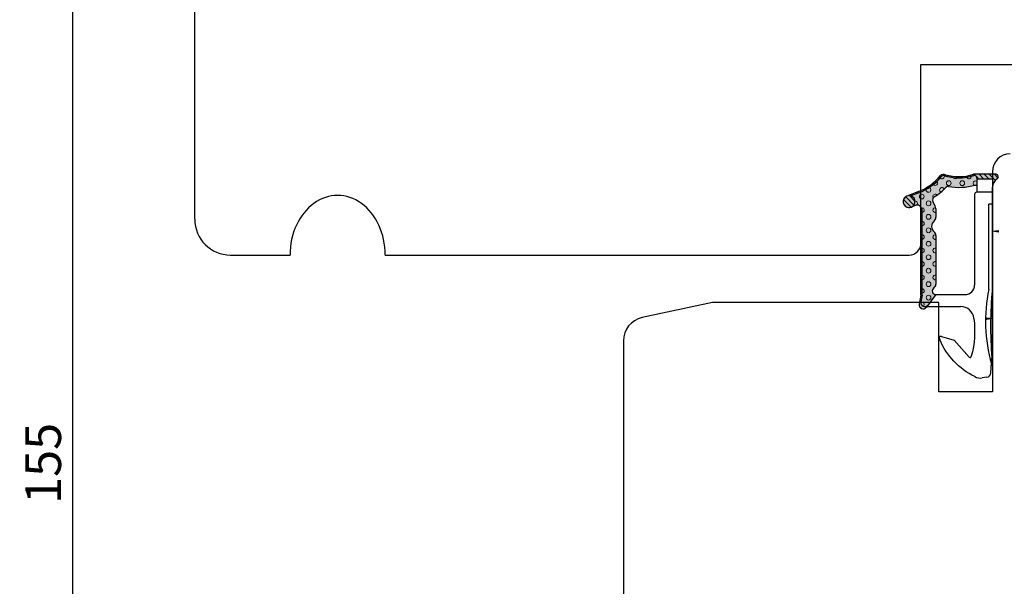
# Model space of a CAD drawing. Units: inches. Extents: x -834 to 4669, y 75 to 2301.
# Drawn here: x 163 to 246, y 492 to 539 of the extents above; entities that cross this region are included whole.
import ezdxf

# ---------------------------------------------------------------- set-up
doc = ezdxf.new("R2010")
doc.units = ezdxf.units.IN
doc.header["$LTSCALE"] = 5
for name, pattern in [('Bemasung', [0]), ('Linienart_1', [0]), ('Schraffur', [0]), ('Standardmuster', [0])]:
    doc.linetypes.add(name, pattern=pattern)
for name, color, linetype in [('Bemasung', 7, 'Continuous'), ('Dim', 1, 'Continuous'), ('STD_Plast og tætning', 1, 'Continuous'), ('Træ', 7, 'Continuous')]:
    doc.layers.add(name, color=color, linetype=linetype)
doc.styles.get("Standard").update_dxf_attribs({"font": 'romans.shx', "height": 3})
doc.dimstyles.new('1-1', dxfattribs={"dimscale": 0, "dimtxt": 2.5, "dimasz": 0.7, "dimexe": 0.18, "dimexo": 0.0625, "dimgap": 1, "dimtad": 1, "dimdec": 1, "dimzin": 9, "dimdsep": 46, "dimtxsty": 'Standard', "dimblk": 'Kryds', "dimcen": 1, "dimse1": 1, "dimse2": 1, "dimclrd": 9, "dimclrt": 7, "dimadec": 1, "dimazin": 2, "dimtfac": 1, "dimtdec": 1, "dimtix": 1, "dimtmove": 2, "dimatfit": 3, "dimfxl": 1, "dimtolj": 2, "dimtzin": 0, "dimarcsym": 0})

# ---------------------------------------------------------------- blocks, each defined once
blk = doc.blocks.new('Kryds')
at = {"color": 10}
for p, q in [((-2, -2), (2, 2)), ((0, -2), (0, 2)), ((2, 0), (-4, 0))]:
    blk.add_line(p, q, dxfattribs=at)
blk = doc.blocks.new('*D48')
at = {"layer": 'Defpoints', "color": 0}
for p in [(167.832, 579.559), (240.069, 579.559), (275.769, 424.559)]:
    blk.add_point(p, dxfattribs=at)
at = {"layer": 'Dim', "color": 9, "lineweight": -2}
blk.add_line((167.832, 425.259), (167.832, 578.859), dxfattribs=at)
at = {"layer": 'Dim', "color": 9, "lineweight": -2, "xscale": 0.7, "yscale": 0.7, "zscale": 0.7}
for p, rotation in [((167.832, 579.559), 90), ((167.832, 424.559), 270)]:
    blk.add_blockref('Kryds', p, dxfattribs=dict(at, rotation=rotation))
at = {"layer": 'Dim', "color": 7, "insert": (165.332, 502.059), "char_height": 3, "attachment_point": 5, "rotation": 90}
blk.add_mtext('\\A2;155', dxfattribs=at)
blk = doc.blocks.new('Color_Area-547')
at = {"layer": 'Bemasung'}
blk.add_hatch(color=18, dxfattribs=at).paths.add_polyline_path([(6.397, 13.678), (6.897, 13.743), (6.897, 13.613)], flags=0)
at = {"layer": 'Bemasung', "color": 18, "linetype": 'Standardmuster', "lineweight": 13}
for p, q in [((6.397, 13.678), (6.897, 13.743)), ((6.897, 13.613), (6.397, 13.678)), ((6.897, 13.743), (6.897, 13.613))]:
    blk.add_line(p, q, dxfattribs=at)
blk = doc.blocks.new('Color_Area-557')
at = {"layer": 'Bemasung'}
blk.add_hatch(color=18, dxfattribs=at).paths.add_polyline_path([(6.397, 21.012), (5.897, 20.947), (5.897, 21.077)], flags=0)
at = {"layer": 'Bemasung', "color": 18, "linetype": 'Standardmuster', "lineweight": 13}
for p, q in [((5.897, 20.947), (5.897, 21.077)), ((5.897, 21.077), (6.397, 21.012)), ((6.397, 21.012), (5.897, 20.947))]:
    blk.add_line(p, q, dxfattribs=at)

msp = doc.modelspace()

# ---------------------------------------------------------------- hatches: boundary and pattern name
at = {"layer": 'STD_Plast og tætning'}
for points in [[(243.485, 526.338), (245.369, 526.338), (245.369, 526.338), (245.376, 526.337), (245.383, 526.337), (245.39, 526.336), (245.397, 526.336), (245.404, 526.334), (245.411, 526.333), (245.418, 526.332), (245.425, 526.33), (245.431, 526.328), (245.438, 526.325), (245.444, 526.323), (245.451, 526.32), (245.457, 526.317), (245.463, 526.314), (245.469, 526.311), (245.475, 526.307), (245.481, 526.303), (245.487, 526.299), (245.493, 526.295), (245.498, 526.291), (245.503, 526.286), (245.508, 526.281), (245.513, 526.276), (245.518, 526.271), (245.523, 526.266), (245.527, 526.261), (245.531, 526.255), (245.535, 526.249), (245.539, 526.244), (245.543, 526.238), (245.546, 526.231), (245.549, 526.225), (245.552, 526.219), (245.555, 526.212), (245.557, 526.206), (245.56, 526.199), (245.562, 526.193), (245.563, 526.186), (245.565, 526.179), (245.566, 526.172), (245.567, 526.165), (245.568, 526.158), (245.569, 526.151), (245.569, 526.145), (245.569, 526.138), (245.569, 526.131), (245.569, 526.124), (245.568, 526.117), (245.567, 526.11), (245.566, 526.103), (245.565, 526.096), (245.563, 526.089), (245.562, 526.082), (245.56, 526.076), (245.557, 526.069), (245.555, 526.063), (245.552, 526.056), (245.549, 526.05), (245.546, 526.044), (245.543, 526.038), (245.539, 526.032), (245.535, 526.026), (245.531, 526.02), (245.527, 526.014), (245.523, 526.009), (245.518, 526.004), (245.513, 525.999), (245.508, 525.994), (245.503, 525.989), (245.498, 525.984), (245.493, 525.98), (245.487, 525.976), (245.481, 525.972), (245.475, 525.968), (245.473, 525.967), (245.473, 525.967), (245.448, 525.951), (245.424, 525.934), (245.401, 525.917), (245.378, 525.899), (245.355, 525.88), (245.334, 525.86), (245.313, 525.84), (245.292, 525.819), (245.273, 525.797), (245.254, 525.775), (245.236, 525.751), (245.219, 525.728), (245.203, 525.703), (245.187, 525.679), (245.173, 525.653), (245.159, 525.627), (245.147, 525.601), (245.135, 525.574), (245.124, 525.547), (245.114, 525.519), (245.105, 525.491), (245.097, 525.463), (245.09, 525.435), (245.084, 525.406), (245.079, 525.377), (245.075, 525.348), (245.072, 525.319), (245.07, 525.29), (245.07, 525.261), (245.069, 525.25), (245.069, 525.25), (245.069, 525.938), (243.769, 525.938), (243.769, 526.038), (243.769, 526.045), (243.769, 526.051), (243.768, 526.058), (243.767, 526.065), (243.766, 526.072), (243.765, 526.079), (243.763, 526.086), (243.762, 526.093), (243.76, 526.099), (243.757, 526.106), (243.755, 526.112), (243.752, 526.119), (243.749, 526.125), (243.746, 526.131), (243.743, 526.138), (243.739, 526.144), (243.735, 526.149), (243.731, 526.155), (243.727, 526.161), (243.723, 526.166), (243.718, 526.171), (243.713, 526.176), (243.708, 526.181), (243.703, 526.186), (243.698, 526.191), (243.693, 526.195), (243.687, 526.199), (243.681, 526.203), (243.675, 526.207), (243.669, 526.211), (243.663, 526.214), (243.657, 526.217), (243.651, 526.22), (243.644, 526.223), (243.638, 526.225), (243.631, 526.228), (243.625, 526.23), (243.618, 526.232), (243.611, 526.233), (243.604, 526.234), (243.597, 526.236), (243.59, 526.236), (243.583, 526.237), (243.576, 526.237), (243.569, 526.238), (243.569, 526.238), (243.501, 526.238), (243.501, 526.238), (243.364, 526.196), (243.226, 526.16), (243.086, 526.128), (242.946, 526.101), (242.804, 526.079), (242.662, 526.062), (242.52, 526.05), (242.377, 526.043), (242.233, 526.041), (242.09, 526.044), (241.948, 526.052), (241.805, 526.065), (241.663, 526.083), (241.522, 526.106), (241.381, 526.134), (241.242, 526.167), (241.104, 526.204), (241.001, 526.236), (241.001, 526.236), (240.992, 526.236), (240.984, 526.237), (240.975, 526.237), (240.966, 526.238), (240.958, 526.237), (240.949, 526.237), (240.94, 526.236), (240.931, 526.235), (240.923, 526.233), (240.914, 526.231), (240.906, 526.229), (240.897, 526.227), (240.889, 526.224), (240.881, 526.221), (240.873, 526.218), (240.865, 526.215), (240.857, 526.211), (240.849, 526.207), (240.842, 526.202), (240.834, 526.198), (240.827, 526.193), (240.82, 526.188), (240.813, 526.183), (240.806, 526.177), (240.8, 526.171), (240.793, 526.165), (240.787, 526.159), (240.782, 526.152), (240.776, 526.146), (240.77, 526.139), (240.765, 526.132), (240.763, 526.129), (240.763, 526.129), (240.657, 526.007), (240.547, 525.889), (240.433, 525.775), (240.315, 525.665), (240.193, 525.559), (240.067, 525.457), (239.938, 525.36), (239.806, 525.267), (239.67, 525.18), (239.532, 525.096), (239.391, 525.018), (239.247, 524.945), (239.1, 524.877), (238.951, 524.814), (238.887, 524.788), (238.887, 524.788), (238.205, 524.525), (238.222, 524.52), (238.238, 524.514), (238.255, 524.508), (238.271, 524.501), (238.287, 524.494), (238.302, 524.486), (238.318, 524.478), (238.333, 524.469), (238.347, 524.459), (238.362, 524.449), (238.376, 524.439), (238.389, 524.428), (238.402, 524.417), (238.415, 524.405), (238.428, 524.392), (238.44, 524.38), (238.451, 524.367), (238.462, 524.353), (238.473, 524.339), (238.483, 524.325), (238.492, 524.31), (238.501, 524.295), (238.51, 524.28), (238.518, 524.265), (238.525, 524.249), (238.532, 524.233), (238.539, 524.217), (238.544, 524.2), (238.549, 524.183), (238.554, 524.167), (238.558, 524.15), (238.561, 524.133), (238.564, 524.115), (238.566, 524.098), (238.568, 524.081), (238.569, 524.063), (238.569, 524.046), (238.569, 524.028), (238.568, 524.011), (238.567, 523.993), (238.565, 523.976), (238.562, 523.959), (238.559, 523.942), (238.555, 523.925), (238.551, 523.908), (238.546, 523.891), (238.54, 523.875), (238.534, 523.858), (238.527, 523.842), (238.52, 523.826), (238.512, 523.811), (238.504, 523.795), (238.495, 523.78), (238.485, 523.766), (238.475, 523.751), (238.465, 523.737), (238.454, 523.724), (238.442, 523.711), (238.431, 523.698), (238.418, 523.685), (238.406, 523.673), (238.392, 523.662), (238.379, 523.651), (238.365, 523.64), (238.351, 523.63), (238.336, 523.621), (238.321, 523.612), (238.306, 523.603), (238.291, 523.595), (238.275, 523.588), (238.271, 523.586), (238.255, 523.579), (238.239, 523.573), (238.222, 523.567), (238.206, 523.562), (238.189, 523.558), (238.172, 523.554), (238.155, 523.551), (238.137, 523.548), (238.12, 523.546), (238.103, 523.545), (238.085, 523.544), (238.068, 523.544), (238.05, 523.544), (238.033, 523.545), (238.015, 523.546), (237.998, 523.549), (237.981, 523.551), (237.964, 523.555), (237.947, 523.559), (237.93, 523.563), (237.913, 523.569), (237.897, 523.574), (237.88, 523.581), (237.864, 523.588), (237.849, 523.595), (237.833, 523.603), (237.818, 523.611), (237.803, 523.62), (237.788, 523.63), (237.774, 523.64), (237.76, 523.651), (237.747, 523.662), (237.734, 523.673), (237.721, 523.685), (237.709, 523.698), (237.697, 523.71), (237.685, 523.724), (237.674, 523.737), (237.664, 523.751), (237.654, 523.765), (237.644, 523.78), (237.636, 523.795), (237.627, 523.81), (237.619, 523.826), (237.612, 523.842), (237.605, 523.858), (237.599, 523.874), (237.593, 523.891), (237.588, 523.907), (237.584, 523.924), (237.58, 523.941), (237.577, 523.958), (237.574, 523.976), (237.572, 523.993), (237.571, 524.01), (237.57, 524.028), (237.569, 524.045), (237.57, 524.063), (237.571, 524.08), (237.572, 524.098), (237.575, 524.115), (237.577, 524.132), (237.581, 524.149), (237.585, 524.166), (237.589, 524.183), (237.594, 524.2), (237.6, 524.216), (237.607, 524.233), (237.613, 524.249), (237.621, 524.264), (237.629, 524.28), (237.637, 524.295), (237.646, 524.31), (237.656, 524.325), (237.666, 524.339), (237.677, 524.353), (237.688, 524.366), (237.699, 524.379), (237.711, 524.392), (237.723, 524.404), (237.736, 524.416), (237.749, 524.428), (237.763, 524.439), (237.777, 524.449), (237.791, 524.459), (237.806, 524.469), (237.821, 524.477), (237.836, 524.486), (237.852, 524.494), (237.868, 524.501), (237.884, 524.508), (237.889, 524.51), (237.889, 524.51), (238.851, 524.881), (238.851, 524.881), (238.997, 524.941), (239.142, 525.006), (239.284, 525.075), (239.423, 525.15), (239.56, 525.229), (239.693, 525.313), (239.824, 525.402), (239.952, 525.495), (240.076, 525.592), (240.197, 525.694), (240.314, 525.8), (240.428, 525.91), (240.537, 526.024), (240.643, 526.142), (240.718, 526.231), (240.718, 526.231), (240.727, 526.24), (240.736, 526.248), (240.745, 526.256), (240.755, 526.264), (240.764, 526.271), (240.774, 526.278), (240.785, 526.285), (240.795, 526.291), (240.806, 526.297), (240.817, 526.302), (240.828, 526.308), (240.839, 526.312), (240.851, 526.317), (240.862, 526.321), (240.874, 526.324), (240.886, 526.327), (240.898, 526.33), (240.91, 526.332), (240.922, 526.334), (240.934, 526.336), (240.946, 526.337), (240.958, 526.337), (240.97, 526.338), (240.983, 526.337), (240.995, 526.337), (241.007, 526.336), (241.019, 526.334), (241.031, 526.332), (241.043, 526.33), (241.055, 526.327), (241.067, 526.324), (241.078, 526.32), (241.09, 526.316), (241.101, 526.312), (241.113, 526.307), (241.119, 526.304), (241.119, 526.304), (241.254, 526.267), (241.39, 526.235), (241.526, 526.207), (241.664, 526.184), (241.803, 526.166), (241.942, 526.153), (242.081, 526.145), (242.221, 526.141), (242.36, 526.143), (242.5, 526.149), (242.639, 526.16), (242.777, 526.177), (242.916, 526.197), (243.053, 526.223), (243.189, 526.254), (243.324, 526.289), (243.458, 526.329)], [(240.316, 522.728), (240.316, 522.714), (240.315, 522.7), (240.314, 522.686), (240.312, 522.672), (240.31, 522.659), (240.307, 522.645), (240.304, 522.631), (240.3, 522.618), (240.296, 522.605), (240.292, 522.591), (240.287, 522.578), (240.281, 522.565), (240.275, 522.553), (240.269, 522.54), (240.262, 522.528), (240.255, 522.516), (240.248, 522.504), (240.24, 522.493), (240.231, 522.482), (240.222, 522.471), (240.213, 522.46), (240.204, 522.45), (240.194, 522.44), (240.184, 522.431), (240.174, 522.422), (240.174, 522.422), (240.158, 522.408), (240.143, 522.394), (240.128, 522.379), (240.114, 522.364), (240.1, 522.348), (240.087, 522.332), (240.074, 522.315), (240.062, 522.298), (240.051, 522.28), (240.04, 522.262), (240.03, 522.244), (240.02, 522.225), (240.012, 522.206), (240.003, 522.187), (239.996, 522.167), (239.989, 522.148), (239.983, 522.128), (239.978, 522.107), (239.973, 522.087), (239.969, 522.066), (239.966, 522.046), (239.963, 522.025), (239.962, 522.004), (239.961, 521.983), (239.96, 521.962), (239.961, 521.941), (239.962, 521.92), (239.964, 521.899), (239.966, 521.879), (239.969, 521.858), (239.974, 521.837), (239.978, 521.817), (239.984, 521.797), (239.99, 521.777), (239.997, 521.757), (240.004, 521.737), (240.013, 521.718), (240.021, 521.699), (240.031, 521.681), (240.041, 521.662), (240.052, 521.644), (240.063, 521.627), (240.075, 521.61), (240.088, 521.593), (240.101, 521.577), (240.115, 521.561), (240.129, 521.546), (240.144, 521.531), (240.16, 521.517), (240.174, 521.504), (240.184, 521.495), (240.194, 521.486), (240.204, 521.476), (240.214, 521.466), (240.223, 521.455), (240.232, 521.444), (240.24, 521.433), (240.248, 521.422), (240.256, 521.41), (240.263, 521.398), (240.269, 521.386), (240.276, 521.373), (240.282, 521.36), (240.287, 521.348), (240.292, 521.335), (240.297, 521.321), (240.301, 521.308), (240.304, 521.294), (240.307, 521.281), (240.31, 521.267), (240.312, 521.253), (240.314, 521.24), (240.315, 521.226), (240.316, 521.212), (240.316, 521.198), (240.316, 521.198), (240.316, 517.107), (240.316, 517.093), (240.315, 517.079), (240.314, 517.065), (240.312, 517.051), (240.31, 517.037), (240.307, 517.023), (240.304, 517.01), (240.3, 516.996), (240.296, 516.983), (240.292, 516.97), (240.287, 516.957), (240.281, 516.944), (240.275, 516.931), (240.269, 516.919), (240.262, 516.907), (240.255, 516.895), (240.247, 516.883), (240.239, 516.871), (240.231, 516.86), (240.222, 516.849), (240.213, 516.839), (240.204, 516.829), (240.194, 516.819), (240.184, 516.809), (240.173, 516.8), (240.162, 516.791), (240.151, 516.783), (240.149, 516.781), (240.149, 516.781), (240.14, 516.775), (240.132, 516.769), (240.124, 516.762), (240.116, 516.755), (240.109, 516.747), (240.102, 516.74), (240.095, 516.732), (240.088, 516.724), (240.082, 516.715), (240.076, 516.707), (240.07, 516.698), (240.065, 516.689), (240.059, 516.68), (240.055, 516.671), (240.05, 516.661), (240.046, 516.652), (240.042, 516.642), (240.039, 516.632), (240.036, 516.622), (240.033, 516.612), (240.03, 516.602), (240.028, 516.592), (240.027, 516.581), (240.025, 516.571), (240.024, 516.56), (240.024, 516.55), (240.023, 516.54), (240.023, 516.529), (240.024, 516.519), (240.025, 516.508), (240.026, 516.498), (240.028, 516.487), (240.03, 516.477), (240.032, 516.467), (240.034, 516.457), (240.037, 516.447), (240.041, 516.437), (240.044, 516.427), (240.048, 516.417), (240.053, 516.408), (240.058, 516.398), (240.063, 516.389), (240.068, 516.38), (240.074, 516.371), (240.079, 516.363), (240.086, 516.354), (240.092, 516.346), (240.099, 516.338), (240.106, 516.331), (240.113, 516.323), (240.121, 516.316), (240.129, 516.309), (240.137, 516.302), (240.145, 516.296), (240.154, 516.29), (240.163, 516.284), (240.172, 516.279), (240.181, 516.274), (240.19, 516.269), (240.199, 516.264), (240.209, 516.26), (240.219, 516.256), (240.229, 516.253), (240.239, 516.25), (240.249, 516.247), (240.259, 516.244), (240.269, 516.242), (240.28, 516.241), (240.29, 516.239), (240.3, 516.238), (240.311, 516.238), (240.316, 516.238), (239.672, 515.375), (239.665, 515.365), (239.657, 515.356), (239.649, 515.347), (239.641, 515.339), (239.632, 515.33), (239.623, 515.322), (239.614, 515.315), (239.605, 515.307), (239.595, 515.3), (239.585, 515.293), (239.575, 515.287), (239.565, 515.281), (239.555, 515.275), (239.544, 515.27), (239.533, 515.265), (239.522, 515.261), (239.511, 515.257), (239.5, 515.253), (239.488, 515.25), (239.477, 515.247), (239.465, 515.244), (239.453, 515.242), (239.441, 515.24), (239.429, 515.239), (239.418, 515.238), (239.406, 515.238), (239.394, 515.238), (239.382, 515.238), (239.37, 515.239), (239.358, 515.24), (239.346, 515.241), (239.334, 515.244), (239.323, 515.246), (239.311, 515.249), (239.3, 515.252), (239.288, 515.256), (239.277, 515.26), (239.266, 515.264), (239.255, 515.269), (239.244, 515.274), (239.234, 515.28), (239.224, 515.286), (239.213, 515.292), (239.203, 515.298), (239.194, 515.305), (239.184, 515.313), (239.175, 515.32), (239.166, 515.328), (239.158, 515.336), (239.149, 515.345), (239.141, 515.354), (239.134, 515.363), (239.126, 515.372), (239.119, 515.382), (239.113, 515.392), (239.106, 515.402), (239.1, 515.412), (239.094, 515.423), (239.089, 515.433), (239.084, 515.444), (239.08, 515.455), (239.076, 515.466), (239.072, 515.478), (239.069, 515.489), (239.066, 515.501), (239.063, 515.512), (239.061, 515.524), (239.059, 515.536), (239.058, 515.548), (239.057, 515.56), (239.057, 515.572), (239.057, 515.584), (239.057, 515.595), (239.058, 515.607), (239.059, 515.619), (239.061, 515.631), (239.062, 515.638), (239.062, 515.638), (239.157, 516.177), (239.157, 516.177), (239.16, 516.198), (239.163, 516.219), (239.164, 516.239), (239.165, 516.26), (239.166, 516.281), (239.166, 523.456), (239.066, 523.456), (239.066, 523.466), (239.065, 523.477), (239.064, 523.487), (239.063, 523.497), (239.061, 523.508), (239.059, 523.518), (239.057, 523.528), (239.054, 523.538), (239.051, 523.548), (239.048, 523.558), (239.044, 523.568), (239.04, 523.578), (239.036, 523.587), (239.031, 523.596), (239.026, 523.606), (239.02, 523.615), (239.015, 523.623), (239.009, 523.632), (239.002, 523.64), (238.996, 523.648), (238.989, 523.656), (238.982, 523.664), (238.974, 523.671), (238.967, 523.679), (238.959, 523.685), (238.951, 523.692), (238.942, 523.698), (238.934, 523.704), (238.925, 523.71), (238.916, 523.715), (238.907, 523.72), (238.897, 523.725), (238.888, 523.73), (238.878, 523.734), (238.869, 523.738), (238.859, 523.741), (238.849, 523.744), (238.839, 523.747), (238.828, 523.749), (238.818, 523.751), (238.808, 523.753), (238.797, 523.754), (238.787, 523.755), (238.776, 523.755), (238.766, 523.756), (238.756, 523.755), (238.745, 523.755), (238.735, 523.754), (238.724, 523.753), (238.714, 523.751), (238.704, 523.749), (238.693, 523.747), (238.683, 523.744), (238.673, 523.741), (238.663, 523.738), (238.658, 523.735), (238.271, 523.586), (238.287, 523.593), (238.303, 523.601), (238.318, 523.61), (238.333, 523.619), (238.348, 523.628), (238.362, 523.638), (238.376, 523.648), (238.389, 523.659), (238.403, 523.671), (238.415, 523.683), (238.428, 523.695), (238.44, 523.708), (238.451, 523.721), (238.462, 523.734), (238.473, 523.748), (238.483, 523.762), (238.493, 523.777), (238.502, 523.792), (238.51, 523.807), (238.518, 523.823), (238.525, 523.839), (238.532, 523.855), (238.539, 523.871), (238.544, 523.887), (238.55, 523.904), (238.554, 523.921), (238.558, 523.938), (238.562, 523.955), (238.564, 523.972), (238.567, 523.99), (238.568, 524.007), (238.569, 524.024), (238.569, 524.042), (238.569, 524.059), (238.568, 524.077), (238.567, 524.094), (238.565, 524.111), (238.562, 524.129), (238.559, 524.146), (238.555, 524.163), (238.551, 524.18), (238.546, 524.196), (238.54, 524.213), (238.534, 524.229), (238.527, 524.245), (238.52, 524.261), (238.512, 524.277), (238.503, 524.292), (238.494, 524.307), (238.485, 524.322), (238.475, 524.336), (238.465, 524.35), (238.454, 524.364), (238.442, 524.377), (238.43, 524.39), (238.418, 524.402), (238.405, 524.414), (238.392, 524.425), (238.379, 524.436), (238.365, 524.447), (238.35, 524.457), (238.336, 524.467), (238.321, 524.476), (238.306, 524.484), (238.29, 524.492), (238.274, 524.5), (238.258, 524.506), (238.242, 524.513), (238.226, 524.519), (238.209, 524.524), (238.205, 524.525), (238.887, 524.788), (238.887, 524.788), (239.037, 524.849), (239.184, 524.915), (239.329, 524.986), (239.472, 525.062), (239.611, 525.143), (239.748, 525.229), (239.882, 525.32), (240.012, 525.415), (240.139, 525.515), (240.263, 525.619), (240.383, 525.727), (240.499, 525.84), (240.611, 525.956), (240.718, 526.076), (240.763, 526.129), (240.768, 526.136), (240.774, 526.143), (240.779, 526.15), (240.785, 526.156), (240.791, 526.163), (240.797, 526.169), (240.804, 526.175), (240.81, 526.18), (240.817, 526.186), (240.824, 526.191), (240.831, 526.196), (240.839, 526.201), (240.846, 526.205), (240.854, 526.209), (240.862, 526.213), (240.87, 526.217), (240.878, 526.22), (240.886, 526.223), (240.894, 526.226), (240.902, 526.228), (240.911, 526.231), (240.919, 526.232), (240.928, 526.234), (240.937, 526.235), (240.945, 526.236), (240.954, 526.237), (240.963, 526.237), (240.971, 526.238), (240.98, 526.237), (240.989, 526.237), (240.998, 526.236), (241.001, 526.236), (241.001, 526.236), (241.138, 526.194), (241.277, 526.158), (241.416, 526.127), (241.557, 526.1), (241.698, 526.078), (241.84, 526.062), (241.983, 526.05), (242.126, 526.043), (242.269, 526.041), (242.412, 526.045), (242.555, 526.053), (242.698, 526.066), (242.839, 526.084), (242.981, 526.107), (243.121, 526.135), (243.26, 526.168), (243.398, 526.206), (243.501, 526.238), (243.569, 526.238), (243.576, 526.237), (243.583, 526.237), (243.59, 526.236), (243.597, 526.236), (243.604, 526.234), (243.611, 526.233), (243.618, 526.232), (243.625, 526.23), (243.631, 526.228), (243.638, 526.225), (243.644, 526.223), (243.651, 526.22), (243.657, 526.217), (243.663, 526.214), (243.669, 526.211), (243.675, 526.207), (243.681, 526.203), (243.687, 526.199), (243.693, 526.195), (243.698, 526.191), (243.703, 526.186), (243.708, 526.181), (243.713, 526.176), (243.718, 526.171), (243.723, 526.166), (243.727, 526.161), (243.731, 526.155), (243.735, 526.149), (243.739, 526.144), (243.743, 526.138), (243.746, 526.131), (243.749, 526.125), (243.752, 526.119), (243.755, 526.112), (243.757, 526.106), (243.76, 526.099), (243.762, 526.093), (243.763, 526.086), (243.765, 526.079), (243.766, 526.072), (243.767, 526.065), (243.768, 526.058), (243.769, 526.051), (243.769, 526.045), (243.769, 526.038), (243.769, 526.038), (243.769, 526.038), (243.769, 525.938), (243.769, 525.438), (243.621, 525.438), (243.621, 525.438), (243.456, 525.392), (243.289, 525.353), (243.122, 525.32), (242.953, 525.292), (242.783, 525.271), (242.613, 525.255), (242.442, 525.245), (242.271, 525.241), (242.1, 525.244), (241.929, 525.252), (241.759, 525.266), (241.589, 525.286), (241.42, 525.312), (241.373, 525.32), (241.373, 525.32), (241.366, 525.321), (241.359, 525.322), (241.352, 525.323), (241.345, 525.323), (241.338, 525.323), (241.331, 525.323), (241.324, 525.323), (241.317, 525.322), (241.31, 525.322), (241.303, 525.32), (241.296, 525.319), (241.289, 525.318), (241.283, 525.316), (241.276, 525.314), (241.269, 525.312), (241.263, 525.309), (241.256, 525.306), (241.25, 525.304), (241.244, 525.3), (241.238, 525.297), (241.232, 525.294), (241.226, 525.29), (241.22, 525.286), (241.215, 525.282), (241.209, 525.277), (241.204, 525.273), (241.199, 525.268), (241.194, 525.263), (241.193, 525.262), (241.193, 525.262), (241.057, 525.126), (240.915, 524.995), (240.77, 524.868), (240.62, 524.747), (240.465, 524.631), (240.307, 524.52), (240.185, 524.44), (240.185, 524.44), (240.176, 524.434), (240.167, 524.428), (240.159, 524.422), (240.151, 524.415), (240.143, 524.408), (240.136, 524.401), (240.128, 524.393), (240.121, 524.386), (240.114, 524.378), (240.108, 524.37), (240.102, 524.361), (240.096, 524.353), (240.09, 524.344), (240.085, 524.335), (240.08, 524.326), (240.075, 524.316), (240.071, 524.307), (240.067, 524.297), (240.063, 524.287), (240.06, 524.277), (240.057, 524.267), (240.054, 524.257), (240.052, 524.247), (240.05, 524.237), (240.048, 524.226), (240.047, 524.216), (240.046, 524.205), (240.046, 524.195), (240.046, 524.184), (240.046, 524.174), (240.047, 524.164), (240.048, 524.153), (240.049, 524.143), (240.051, 524.132), (240.053, 524.122), (240.055, 524.112), (240.058, 524.102), (240.061, 524.092), (240.064, 524.082), (240.068, 524.072), (240.072, 524.063), (240.077, 524.053), (240.078, 524.051), (240.256, 523.7), (240.265, 523.683), (240.273, 523.665), (240.28, 523.647), (240.286, 523.629), (240.292, 523.611), (240.297, 523.593), (240.302, 523.574), (240.306, 523.555), (240.309, 523.536), (240.312, 523.517), (240.314, 523.498), (240.315, 523.479), (240.316, 523.46), (240.316, 523.451), (240.316, 523.451)], [(239.52, 515.172), (239.513, 515.163), (239.506, 515.154), (239.498, 515.145), (239.49, 515.137), (239.482, 515.128), (239.473, 515.121), (239.464, 515.113), (239.455, 515.106), (239.446, 515.099), (239.436, 515.092), (239.426, 515.086), (239.416, 515.08), (239.406, 515.075), (239.395, 515.069), (239.385, 515.065), (239.374, 515.06), (239.363, 515.056), (239.352, 515.053), (239.341, 515.049), (239.329, 515.046), (239.318, 515.044), (239.306, 515.042), (239.295, 515.04), (239.283, 515.039), (239.272, 515.038), (239.26, 515.038), (239.248, 515.038), (239.237, 515.038), (239.225, 515.039), (239.213, 515.04), (239.202, 515.041), (239.19, 515.043), (239.179, 515.046), (239.168, 515.049), (239.156, 515.052), (239.145, 515.055), (239.134, 515.059), (239.123, 515.064), (239.113, 515.068), (239.102, 515.073), (239.092, 515.079), (239.082, 515.084), (239.072, 515.091), (239.062, 515.097), (239.053, 515.104), (239.043, 515.111), (239.034, 515.119), (239.026, 515.126), (239.017, 515.134), (239.009, 515.143), (239.001, 515.151), (238.994, 515.16), (238.987, 515.169), (238.98, 515.179), (238.973, 515.188), (238.967, 515.198), (238.961, 515.208), (238.955, 515.219), (238.95, 515.229), (238.945, 515.24), (238.941, 515.251), (238.937, 515.261), (238.933, 515.273), (238.93, 515.284), (238.927, 515.295), (238.925, 515.306), (238.923, 515.318), (238.921, 515.33), (238.92, 515.341), (238.919, 515.353), (238.918, 515.364), (238.918, 515.376), (238.919, 515.388), (238.919, 515.399), (238.921, 515.411), (238.922, 515.423), (238.923, 515.43), (238.923, 515.43), (239.058, 516.194), (239.058, 516.194), (239.061, 516.212), (239.063, 516.229), (239.065, 516.246), (239.066, 516.264), (239.066, 516.281), (239.066, 516.281), (239.066, 523.456), (239.166, 523.456), (239.166, 523.456), (239.166, 516.281), (239.166, 516.281), (239.165, 516.26), (239.164, 516.239), (239.163, 516.219), (239.16, 516.198), (239.157, 516.177), (239.157, 516.177), (239.062, 515.638), (239.062, 515.638), (239.06, 515.627), (239.058, 515.615), (239.057, 515.603), (239.057, 515.591), (239.057, 515.579), (239.057, 515.567), (239.057, 515.555), (239.058, 515.543), (239.06, 515.532), (239.062, 515.52), (239.064, 515.508), (239.067, 515.496), (239.07, 515.485), (239.073, 515.474), (239.077, 515.462), (239.081, 515.451), (239.086, 515.44), (239.091, 515.429), (239.097, 515.419), (239.102, 515.408), (239.108, 515.398), (239.115, 515.388), (239.122, 515.378), (239.129, 515.369), (239.136, 515.36), (239.144, 515.351), (239.152, 515.342), (239.161, 515.333), (239.17, 515.325), (239.179, 515.317), (239.188, 515.31), (239.197, 515.303), (239.207, 515.296), (239.217, 515.289), (239.227, 515.283), (239.238, 515.278), (239.248, 515.272), (239.259, 515.267), (239.27, 515.262), (239.281, 515.258), (239.293, 515.254), (239.304, 515.251), (239.315, 515.248), (239.327, 515.245), (239.339, 515.243), (239.351, 515.241), (239.362, 515.239), (239.374, 515.238), (239.386, 515.238), (239.398, 515.238), (239.41, 515.238), (239.422, 515.238), (239.434, 515.239), (239.446, 515.241), (239.457, 515.243), (239.469, 515.245), (239.481, 515.248), (239.492, 515.251), (239.504, 515.254), (239.515, 515.258), (239.526, 515.262), (239.537, 515.267), (239.548, 515.272), (239.559, 515.278), (239.569, 515.283), (239.579, 515.289), (239.589, 515.296), (239.599, 515.303), (239.608, 515.31), (239.618, 515.317), (239.627, 515.325), (239.635, 515.333), (239.644, 515.342), (239.652, 515.351), (239.66, 515.36), (239.667, 515.369), (239.672, 515.375), (239.651, 515.346), (239.63, 515.318), (239.57, 515.238), (239.569, 515.238), (239.569, 515.238), (239.545, 515.205)]]:
    msp.add_hatch(color=256, dxfattribs=at).paths.add_polyline_path(points, flags=0)

# ---------------------------------------------------------------- linework, layer by layer
at = {"layer": 'STD_Plast og tætning', "color": 5, "linetype": 'Schraffur', "lineweight": 9}
for p, q in [((240.769, 526.136), (240.698, 526.207)), ((241.133, 526.196), (240.992, 526.337)), ((241.671, 526.082), (241.551, 526.203)), ((242.135, 526.043), (242.03, 526.147)), ((242.549, 526.052), (242.455, 526.147)), ((242.928, 526.098), (242.841, 526.185)), ((243.278, 526.173), (243.195, 526.255)), ((243.658, 526.217), (243.537, 526.338)), ((243.937, 525.938), (243.749, 526.126)), ((244.361, 525.938), (243.961, 526.338)), ((244.786, 525.938), (244.386, 526.338)), ((245.31, 525.837), (244.81, 526.338)), ((245.539, 526.032), (245.234, 526.338)), ((239.629, 525.154), (239.556, 525.227)), ((239.885, 525.322), (239.814, 525.394)), ((240.127, 525.505), (240.056, 525.576)), ((240.355, 525.701), (240.284, 525.772)), ((240.569, 525.912), (240.498, 525.982)), ((245.139, 525.584), (245.069, 525.654)), ((238.48, 523.758), (237.784, 524.454)), ((238.567, 524.095), (238.079, 524.583)), ((238.462, 524.624), (238.385, 524.701)), ((238.768, 524.742), (238.691, 524.82)), ((239.071, 524.864), (238.995, 524.94)), ((239.358, 525.001), (239.284, 525.075)), ((238.24, 523.574), (237.599, 524.214)), ((239.166, 523.072), (239.066, 523.172)), ((239.166, 522.648), (239.066, 522.748)), ((239.166, 522.223), (239.066, 522.323)), ((239.166, 521.799), (239.066, 521.899)), ((239.166, 521.375), (239.066, 521.475)), ((239.166, 520.951), (239.066, 521.051)), ((239.166, 520.526), (239.066, 520.626)), ((239.166, 520.102), (239.066, 520.202)), ((239.166, 519.678), (239.066, 519.778)), ((239.166, 519.254), (239.066, 519.354)), ((239.166, 518.829), (239.066, 518.929)), ((239.166, 518.405), (239.066, 518.505)), ((239.166, 517.981), (239.066, 518.081)), ((239.166, 517.557), (239.066, 517.657)), ((239.166, 517.132), (239.066, 517.232)), ((239.166, 516.708), (239.066, 516.808)), ((239.166, 516.284), (239.066, 516.384)), ((239.059, 515.543), (238.961, 515.641)), ((239.111, 515.915), (239.024, 516.001)), ((239.663, 515.363), (239.663, 515.363)), ((239.105, 515.072), (238.953, 515.224)), ((239.477, 515.124), (239.362, 515.239))]:
    msp.add_line(p, q, dxfattribs=at)
at = {"layer": 'STD_Plast og tætning', "linetype": 'Linienart_1', "lineweight": 25}
for p, q in [((245.369, 526.338), (243.485, 526.338)), ((243.569, 526.238), (243.501, 526.238)), ((243.769, 526.038), (243.769, 524.838)), ((243.621, 525.438), (243.769, 525.438)), ((245.069, 525.938), (243.769, 525.938)), ((245.069, 525.938), (245.069, 516.659)), ((238.851, 524.881), (237.889, 524.51)), ((238.887, 524.788), (238.205, 524.525)), ((243.569, 524.638), (243.569, 517.038)), ((245.069, 524.838), (243.769, 524.838)), ((238.658, 523.735), (238.249, 523.578)), ((240.256, 523.7), (240.078, 524.051)), ((245.069, 523.838), (244.769, 523.838)), ((244.769, 516.654), (244.769, 523.838)), ((239.066, 516.281), (239.066, 523.456)), ((239.066, 523.456), (239.166, 523.456)), ((239.166, 516.281), (239.166, 523.456)), ((240.316, 523.451), (240.316, 522.728)), ((240.316, 521.198), (240.316, 517.107)), ((239.058, 516.194), (238.923, 515.43)), ((239.157, 516.177), (239.062, 515.638)), ((240.316, 516.238), (239.52, 515.172)), ((240.316, 516.238), (242.769, 516.238)), ((239.569, 515.238), (242.413, 515.238)), ((240.782, 512.729), (241.864, 512.419)), ((243.11, 510.976), (241.864, 512.419)), ((244.945, 509.665), (245.032, 510.924)), ((244.602, 509.296), (244.206, 509.239))]:
    msp.add_line(p, q, dxfattribs=at)
at = {"layer": 'STD_Plast og tætning'}
msp.add_line((245.069, 510.262), (245.069, 525.259), dxfattribs=at)
at = {"layer": 'STD_Plast og tætning', "linetype": 'Bemasung', "lineweight": 13}
for p, q in [((243.569, 521.811), (243.569, 521.353)), ((245.069, 521.875), (245.069, 521.353)), ((245.069, 516.659), (245.069, 514.019))]:
    msp.add_line(p, q, dxfattribs=at)
at = {"layer": 'STD_Plast og tætning', "color": 5, "linetype": 'Schraffur', "lineweight": 9}
for centre in [(241.401, 525.597), (242.532, 525.597), (239.138, 524.465), (239.704, 523.9), (239.704, 522.768), (239.704, 521.637), (239.704, 520.505), (239.704, 519.374), (239.704, 518.243), (239.704, 517.111), (239.704, 515.98)]:
    msp.add_circle(centre, 0.2, dxfattribs=at)
at = {"layer": 'STD_Plast og tætning', "linetype": 'Linienart_1', "lineweight": 25}
for centre, radius, start, end in [((237.22, 529.105), 4.527, 291.12091, 320.60364), ((237.22, 529.105), 4.627, 291.12091, 319.97841), ((240.969, 525.988), 0.35, 64.68426, 135.85291), ((240.969, 525.988), 0.25, 82.72669, 145.53907), ((242.248, 530.141), 4.1, 252.29467, 287.79753), ((242.248, 530.141), 4, 253.60715, 288.02046), ((243.569, 526.038), 0.2, 0, 90), ((245.369, 526.138), 0.2, 301.23158, 90), ((237.22, 529.105), 5.527, 302.44096, 315.96089), ((241.337, 525.123), 0.2, 79.70877, 135.96089), ((242.248, 530.141), 4.9, 259.70877, 286.2692), ((245.908, 525.25), 0.838, 121.23158, 180), ((238.069, 524.044), 0.5, 111.12091, 74.25101), ((238.069, 524.044), 0.5, 111.12091, 293.79633), ((240.346, 524.187), 0.3, 122.44096, 206.92353), ((243.769, 524.638), 0.2, 90, 180), ((238.766, 523.456), 0.3, 359.99895, 111.12091), ((239.766, 523.451), 0.55, 359.99895, 26.92353), ((239.916, 522.728), 0.4, 310.10634, 359.99895), ((240.56, 521.963), 0.6, 130.10634, 229.89155), ((239.916, 521.198), 0.4, 359.99895, 49.89155), ((239.916, 517.107), 0.4, 305.6032, 359.99895), ((242.769, 517.038), 0.8, 270, 0), ((238.566, 516.281), 0.5, 349.99895, 359.99895), ((238.566, 516.281), 0.6, 349.99895, 359.99895), ((240.323, 516.537), 0.3, 125.6032, 268.56098), ((257.377, 513.986), 12.886, 168.05119, 196.11032), ((274.554, 513.597), 29.643, 174.07121, 185.17401), ((239.253, 515.372), 0.334, 169.99895, 323.26166), ((239.398, 515.579), 0.342, 169.99895, 323.26166), ((242.413, 514.138), 1.1, 4.94274, 90), ((240.741, 512.585), 0.15, 74.02729, 237.02808), ((243.181, 511.066), 0.115, 231.75314, 353.27225), ((244.546, 509.692), 0.4, 278.14945, 356.0547), ((244.064, 510.229), 1, 241.63871, 278.14945)]:
    msp.add_arc(centre, radius, start, end, dxfattribs=at)
at = {"layer": 'STD_Plast og tætning', "color": 5, "linetype": 'Schraffur', "lineweight": 9}
for centre, start, end in [((240.835, 526.162), 219.78337, 19.25254), ((241.967, 526.162), 208.49718, 323.41458), ((243.098, 526.162), 199.644, 4.47405), ((239.704, 525.031), 180, 78.33608), ((240.27, 525.597), 213.6924, 48.31498), ((240.835, 525.031), 18.82707, 180), ((243.664, 525.597), 58.09123, 180), ((243.664, 525.597), 180, 240.83162), ((239.704, 525.031), 164.41531, 180), ((240.27, 524.465), 41.48337, 180), ((240.27, 524.465), 180, 212.04477), ((240.835, 525.031), 180, 244.35325), ((238.573, 523.9), 236.2619, 267.91741), ((238.573, 523.9), 311.27223, 91.79098), ((239.138, 523.334), 277.97338, 113.18795), ((240.27, 523.334), 78.2569, 180), ((240.27, 523.334), 180, 283.40655), ((239.138, 522.202), 277.96735, 82.03054), ((239.138, 521.071), 277.96133, 82.03656), ((240.27, 521.071), 78.34032, 180), ((240.27, 521.071), 180, 283.39428), ((239.138, 519.94), 277.9553, 82.04259), ((240.27, 519.94), 76.60975, 180), ((240.27, 519.94), 180, 283.38814), ((239.138, 518.808), 277.94928, 82.04861), ((240.27, 518.808), 76.61588, 180), ((240.27, 518.808), 180, 283.38201), ((239.138, 517.677), 277.94325, 82.05464), ((240.27, 517.677), 76.62202, 180), ((240.27, 517.677), 180, 283.37587), ((239.138, 516.546), 277.93722, 82.06067), ((239.138, 515.414), 310.81284, 113.95633)]:
    msp.add_arc(centre, 0.2, start, end, dxfattribs=at)
at = {"layer": 'STD_Plast og tætning', "linetype": 'Linienart_1', "lineweight": 25, "extrusion": (0, 0, -1)}
for centre, radius, start, end in [((-235.576, 513.17), 8.004, 172.37563, 195.342), ((-246.152, 514.7), 5.933, 295.59718, 337.80808)]:
    msp.add_arc(centre, radius, start, end, dxfattribs=at)
at = {"layer": 'Træ'}
for p, q in [((178.069, 522.559), (178.069, 554.765)), ((239.069, 520.559), (239.069, 535.559)), ((239.069, 535.559), (255.069, 535.559)), ((245.069, 526.559), (245.069, 515.559)), ((181.069, 519.559), (186.069, 519.559)), ((194.069, 519.559), (238.069, 519.559)), ((221.569, 515.559), (215.654, 514.301)), ((240.569, 515.559), (221.569, 515.559)), ((240.569, 508.059), (240.569, 515.559)), ((245.069, 515.559), (245.069, 508.059)), ((214.069, 512.345), (214.069, 442.559)), ((245.069, 508.059), (240.569, 508.059))]:
    msp.add_line(p, q, dxfattribs=at)
for centre, radius, start, end in [((246.569, 526.559), 1.5, 90, 180), ((181.069, 522.559), 3, 180, 270), ((238.069, 520.559), 1, 270, 0), ((216.069, 512.345), 2, 102, 180)]:
    msp.add_arc(centre, radius, start, end, dxfattribs=at)
msp.add_ellipse((190.069, 519.559), major_axis=(0, 5), ratio=0.8, start_param=4.712389, end_param=7.853982, dxfattribs=at)

# ---------------------------------------------------------------- block references
at = {"layer": 'STD_Plast og tætning', "xscale": -1}
for name in ['Color_Area-557', 'Color_Area-547']:
    msp.add_blockref(name, (251.466, 500.541), dxfattribs=at)

# ---------------------------------------------------------------- dimensions: what is measured, and where the dimension line sits
at = {"layer": 'Dim'}
dim = msp.add_linear_dim(base=(167.832, 579.559), p1=(275.769, 424.559), p2=(240.069, 579.559), angle=90, dimstyle='1-1', override={"dimscale": 1, "dimzin": 8}, dxfattribs=at)
dim.commit()
dim.dimension.update_dxf_attribs({"geometry": '*D48', "text_midpoint": (165.332, 502.059)})

doc.saveas('drawing.dxf')
